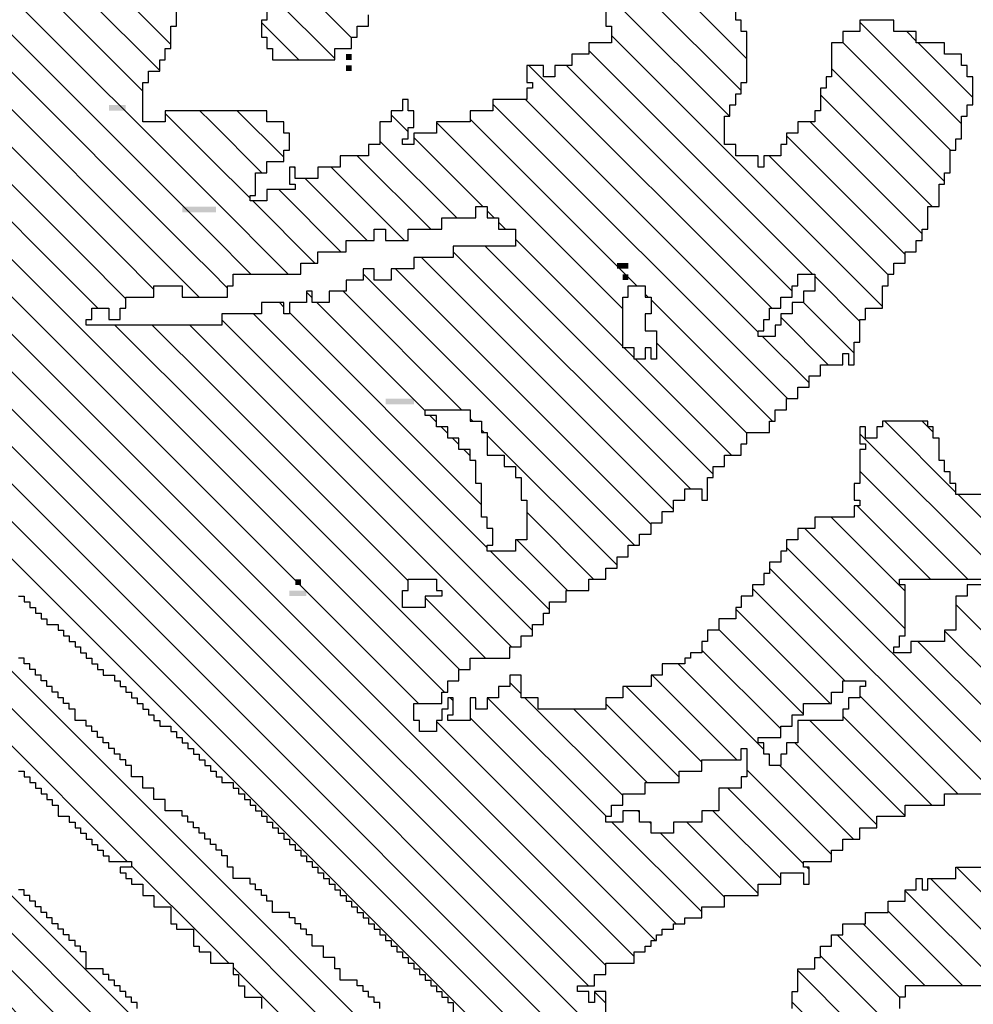
# Model space of a CAD drawing. Extents: x -135 to 276, y 2 to 188.
# Drawn here: x 267 to 269, y 89 to 91 of the extents above; entities that cross this region are included whole.
import ezdxf

# ---------------------------------------------------------------- set-up
doc = ezdxf.new("R2010")
doc.units = 0
doc.header["$MEASUREMENT"] = 0
doc.layers.get('0').update_dxf_attribs({"linetype": 'CONTINUOUS'})
doc.layers.add('1', color=7, linetype='CONTINUOUS')
doc.layers.add('TITLEBLOCK', color=95, linetype='CONTINUOUS')

# ---------------------------------------------------------------- blocks, each defined once
blk = doc.blocks.new('*X27')
at = {"color": 0, "ltscale": 2}
for p, q in [((-7.47325, 1.87382), (-6.93388, 2.41319)), ((-7.40212, 1.96705), (-6.95598, 2.41319)), ((-6.98882, 2.40244), (-6.97807, 2.41319)), ((-7.02212, 2.36914), (-6.99126, 2.4)), ((-7.04212, 2.34914), (-7.02456, 2.3667)), ((-7.04882, 2.34244), (-7.04456, 2.3467)), ((-7.05552, 2.33574), (-7.05126, 2.34)), ((-7.08212, 2.30914), (-7.05796, 2.3333)), ((-7.10882, 2.28244), (-7.08456, 2.3067)), ((-7.11552, 2.27574), (-7.11126, 2.28)), ((-7.04827, 2.2767), (-7.04552, 2.27945)), ((-7.04497, 2.28), (-7.04212, 2.28285)), ((-7.12212, 2.26914), (-7.11796, 2.2733)), ((-7.05167, 2.2733), (-7.04882, 2.27615)), ((-7.05827, 2.2667), (-7.05552, 2.26945)), ((-7.05497, 2.27), (-7.05212, 2.27285)), ((-7.14882, 2.24244), (-7.12456, 2.2667)), ((-7.06497, 2.26), (-7.06212, 2.26285)), ((-7.06167, 2.2633), (-7.05882, 2.26615)), ((-7.07167, 2.2533), (-7.06882, 2.25615)), ((-7.06827, 2.2567), (-7.06552, 2.25945)), ((-7.07497, 2.25), (-7.07212, 2.25285)), ((-7.08167, 2.2433), (-7.07882, 2.24615)), ((-7.08827, 2.2367), (-7.08552, 2.23945)), ((-7.08497, 2.24), (-7.08212, 2.24285)), ((-7.16882, 2.22244), (-7.15882, 2.23244)), ((-7.15552, 2.23574), (-7.15456, 2.2367)), ((-7.09497, 2.23), (-7.09212, 2.23285)), ((-7.09167, 2.2333), (-7.08882, 2.23615)), ((-7.09827, 2.2267), (-7.09552, 2.22945)), ((-7.10497, 2.22), (-7.10212, 2.22285)), ((-7.10167, 2.2233), (-7.09882, 2.22615)), ((-7.17552, 2.21574), (-7.17456, 2.2167)), ((-7.11167, 2.2133), (-7.10882, 2.21615)), ((-7.10827, 2.2167), (-7.10552, 2.21945)), ((-7.18212, 2.20914), (-7.18126, 2.21)), ((-7.11827, 2.2067), (-7.11552, 2.20945)), ((-7.11497, 2.21), (-7.11212, 2.21285)), ((-7.18882, 2.20244), (-7.18796, 2.2033)), ((-7.18552, 2.20574), (-7.18456, 2.2067)), ((-7.12167, 2.2033), (-7.11882, 2.20615)), ((-7.12827, 2.1967), (-7.12552, 2.19945)), ((-7.12497, 2.2), (-7.12212, 2.20285)), ((-7.13497, 2.19), (-7.13212, 2.19285)), ((-7.13167, 2.1933), (-7.12882, 2.19615)), ((-7.14167, 2.1833), (-7.13882, 2.18615)), ((-7.13827, 2.1867), (-7.13552, 2.18945)), ((-7.14497, 2.18), (-7.14212, 2.18285)), ((-7.15167, 2.1733), (-7.14882, 2.17615)), ((-7.14827, 2.1767), (-7.14552, 2.17945)), ((-7.45115, 1.87382), (-7.15212, 2.17285)), ((-7.40552, 1.96365), (-7.40246, 1.9667)), ((-7.41212, 1.95705), (-7.40916, 1.96)), ((-7.40882, 1.96035), (-7.40586, 1.9633)), ((-7.41882, 1.95035), (-7.41586, 1.9533)), ((-7.41552, 1.95365), (-7.41246, 1.9567)), ((-7.42212, 1.94705), (-7.41916, 1.95)), ((-7.42882, 1.94035), (-7.42586, 1.9433)), ((-7.42552, 1.94365), (-7.42246, 1.9467))]:
    blk.add_line(p, q, dxfattribs=at)
blk = doc.blocks.new('*X17')
at = {"color": 0, "ltscale": 2}
for p, q in [((-7.38486, 1.87382), (-6.84549, 2.41319)), ((-7.36276, 1.87382), (-6.82339, 2.41319)), ((-7.34067, 1.87382), (-6.8013, 2.41319)), ((-7.15212, 2.12866), (-6.86759, 2.41319)), ((-7.00212, 2.19027), (-6.7792, 2.41319)), ((-6.99029, 2.18), (-6.7571, 2.41319)), ((-6.98489, 2.1633), (-6.73501, 2.41319)), ((-6.83552, 2.29058), (-6.71291, 2.41319)), ((-6.82882, 2.27518), (-6.69081, 2.41319)), ((-6.81552, 2.26638), (-6.66871, 2.41319)), ((-6.80212, 2.23559), (-6.62452, 2.41319)), ((-6.76311, 2.2967), (-6.64662, 2.41319)), ((-6.59021, 2.4033), (-6.58033, 2.41319)), ((-6.58212, 2.3672), (-6.53613, 2.41319)), ((-6.58212, 2.3893), (-6.55823, 2.41319)), ((-6.53722, 2.39), (-6.51403, 2.41319)), ((-6.52212, 2.38301), (-6.49194, 2.41319)), ((-6.44254, 2.33), (-6.35935, 2.41319)), ((-6.79231, 2.2233), (-6.60891, 2.4067)), ((-6.51303, 2.37), (-6.48552, 2.39751)), ((-6.74351, 2.25), (-6.60552, 2.388)), ((-6.57552, 2.35171), (-6.53882, 2.38841)), ((-6.45552, 2.36122), (-6.43344, 2.3833)), ((-6.45464, 2.34), (-6.41464, 2.38)), ((-6.60142, 2.37), (-6.59882, 2.3726)), ((-6.56882, 2.33631), (-6.53212, 2.37301)), ((-6.71812, 2.2533), (-6.60472, 2.3667)), ((-6.51973, 2.3633), (-6.51882, 2.36421)), ((-6.59602, 2.3533), (-6.59262, 2.3567)), ((-6.56212, 2.32091), (-6.52552, 2.35751)), ((-6.66262, 2.2867), (-6.59882, 2.3505)), ((-6.56212, 2.29881), (-6.51882, 2.34211)), ((-6.66212, 2.26511), (-6.59212, 2.33511)), ((-6.55552, 2.28332), (-6.51212, 2.32672)), ((-6.74212, 2.16301), (-6.58183, 2.3233)), ((-6.54882, 2.26792), (-6.50344, 2.3133)), ((-6.72973, 2.1533), (-6.57882, 2.30421)), ((-6.49794, 2.2967), (-6.48794, 2.3067)), ((-6.54212, 2.25252), (-6.50134, 2.2933)), ((-6.80882, 2.25099), (-6.77311, 2.2867)), ((-6.72093, 2.14), (-6.57212, 2.28881)), ((-6.97552, 2.15058), (-6.8461, 2.28)), ((-6.66932, 2.28), (-6.66552, 2.2838)), ((-6.60254, 2.17), (-6.49254, 2.28)), ((-6.67602, 2.2733), (-6.67212, 2.2772)), ((-6.834, 2.27), (-6.83212, 2.27188)), ((-6.70882, 2.13002), (-6.56883, 2.27)), ((-6.68262, 2.2667), (-6.67882, 2.2705)), ((-6.68932, 2.26), (-6.68552, 2.2638)), ((-6.96552, 2.13848), (-6.844, 2.26)), ((-6.69262, 2.2567), (-6.69212, 2.2572)), ((-6.66882, 2.25841), (-6.66722, 2.26)), ((-6.58882, 2.16163), (-6.49045, 2.26)), ((-6.90212, 2.17978), (-6.83212, 2.24978)), ((-6.75392, 2.1733), (-6.67722, 2.25)), ((-6.70004, 2.1167), (-6.56552, 2.25122)), ((-6.67552, 2.25171), (-6.67392, 2.2533)), ((-6.54882, 2.24582), (-6.54464, 2.25)), ((-6.78021, 2.2133), (-6.74552, 2.248)), ((-6.65552, 2.07283), (-6.48165, 2.2467)), ((-6.55552, 2.23912), (-6.55134, 2.2433)), ((-6.82981, 2.23), (-6.82311, 2.2367)), ((-6.76882, 2.2026), (-6.73882, 2.2326)), ((-6.62464, 2.17), (-6.56134, 2.2333)), ((-6.88981, 2.17), (-6.83212, 2.22769)), ((-6.76212, 2.1872), (-6.72262, 2.2267)), ((-6.61625, 2.09), (-6.47882, 2.22743)), ((-6.60212, 2.08204), (-6.45882, 2.22534)), ((-6.59206, 2.07), (-6.45882, 2.20324)), ((-6.88212, 2.15559), (-6.83882, 2.19889)), ((-7.01239, 2.18), (-7.00569, 2.1867)), ((-6.58212, 2.05784), (-6.44996, 2.19)), ((-6.87891, 2.1367), (-6.83561, 2.18)), ((-6.9586, 2.1233), (-6.90552, 2.17638)), ((-6.60116, 2.0167), (-6.44116, 2.1767)), ((-6.63134, 2.1633), (-6.62552, 2.16912)), ((-6.48882, 2.10695), (-6.42552, 2.17025)), ((-6.87021, 2.1233), (-6.82552, 2.168)), ((-6.89981, 2.16), (-6.89882, 2.16099)), ((-6.68882, 2.10582), (-6.63212, 2.16252)), ((-6.90651, 2.1533), (-6.90552, 2.15429)), ((-6.86882, 2.1026), (-6.81882, 2.1526)), ((-6.66882, 2.08163), (-6.59715, 2.1533)), ((-6.59552, 2.15493), (-6.59375, 2.1567)), ((-6.47367, 2.1), (-6.41882, 2.15485)), ((-6.94981, 2.11), (-6.91212, 2.14769)), ((-6.67584, 2.0967), (-6.62254, 2.15)), ((-6.45487, 2.0967), (-6.40487, 2.1467)), ((-6.86262, 2.0867), (-6.81212, 2.1372)), ((-6.94771, 2.09), (-6.90552, 2.13219)), ((-6.85052, 2.0767), (-6.80392, 2.1233)), ((-6.93891, 2.0767), (-6.89882, 2.11679)), ((-6.84183, 2.0633), (-6.79183, 2.1133)), ((-6.93021, 2.0633), (-6.88552, 2.108)), ((-6.83552, 2.04751), (-6.77973, 2.1033)), ((-6.92472, 2.0467), (-6.87472, 2.0967)), ((-6.82212, 2.03881), (-6.76763, 2.0933)), ((-6.64625, 2.06), (-6.61882, 2.08743)), ((-6.88213, 1.9567), (-6.75553, 2.0833)), ((-6.86602, 2.0833), (-6.86552, 2.0838)), ((-6.58247, 2.0133), (-6.51212, 2.08365)), ((-6.91552, 2.0338), (-6.87212, 2.0772)), ((-6.63552, 2.04864), (-6.60746, 2.0767)), ((-6.86882, 1.94792), (-6.74344, 2.0733)), ((-6.57037, 2.0033), (-6.50037, 2.0733)), ((-6.90722, 2.02), (-6.85882, 2.06841)), ((-6.93351, 2.06), (-6.93212, 2.0614)), ((-6.90183, 2.0033), (-6.84552, 2.05961)), ((-6.79134, 2.0033), (-6.73212, 2.06252)), ((-6.62876, 2.0333), (-6.59876, 2.0633)), ((-6.55827, 1.9933), (-6.49212, 2.05945)), ((-6.60996, 2.03), (-6.58326, 2.0567)), ((-6.54212, 1.98736), (-6.47618, 2.0533)), ((-6.76924, 2.0033), (-6.72552, 2.04703)), ((-6.52738, 1.98), (-6.46068, 2.0467)), ((-6.89552, 1.98751), (-6.84303, 2.04)), ((-6.50882, 1.97646), (-6.44528, 2.04)), ((-6.88882, 1.97211), (-6.83093, 2.03)), ((-6.82625, 1.88), (-6.67625, 2.03)), ((-6.76212, 1.98833), (-6.71882, 2.03163)), ((-6.76212, 1.96623), (-6.69835, 2.03)), ((-6.49318, 1.97), (-6.43318, 2.03)), ((-6.71086, 1.9733), (-6.66882, 2.01534)), ((-6.44439, 1.9967), (-6.43882, 2.00227)), ((-6.85134, 1.9433), (-6.79882, 1.99582)), ((-6.47779, 1.9633), (-6.44552, 1.99557)), ((-6.67536, 1.9867), (-6.67212, 1.98994)), ((-6.67206, 1.99), (-6.66882, 1.99324)), ((-6.83584, 1.9367), (-6.79254, 1.98)), ((-6.83715, 1.9133), (-6.77715, 1.9733)), ((-6.74086, 1.9433), (-6.71212, 1.97204))]:
    blk.add_line(p, q, dxfattribs=at)
blk = doc.blocks.new('*X24')
at = {"color": 0, "ltscale": 2}
for p, q in [((-7.17695, 2.41319), (-6.663, 2.92713)), ((-7.15485, 2.41319), (-6.6409, 2.92713)), ((-6.80552, 2.80671), (-6.6851, 2.92713)), ((-6.77212, 2.86221), (-6.7072, 2.92713)), ((-6.74882, 2.90761), (-6.72929, 2.92713)), ((-6.75212, 2.90431), (-6.74973, 2.9067)), ((-6.64264, 2.9033), (-6.64212, 2.90382)), ((-7.13275, 2.41319), (-6.64552, 2.90042)), ((-7.11066, 2.41319), (-6.66882, 2.85503)), ((-6.78212, 2.85221), (-6.77763, 2.8567)), ((-6.77552, 2.85881), (-6.77433, 2.86)), ((-6.66714, 2.8567), (-6.66552, 2.85833)), ((-6.78552, 2.84881), (-6.78433, 2.85)), ((-6.81212, 2.80011), (-6.80893, 2.8033)), ((-6.80882, 2.80341), (-6.80553, 2.8067)), ((-6.70175, 2.8), (-6.69882, 2.80293)), ((-6.69845, 2.8033), (-6.69552, 2.80623)), ((-7.08856, 2.41319), (-6.70212, 2.79963)), ((-6.73965, 2.74), (-6.73882, 2.74083)), ((-6.74635, 2.7333), (-6.74552, 2.73413)), ((-6.77635, 2.7033), (-6.74882, 2.73083)), ((-7.06646, 2.41319), (-6.77882, 2.70083))]:
    blk.add_line(p, q, dxfattribs=at)
blk = doc.blocks.new('*X18')
at = {"color": 0, "ltscale": 2}
for p, q in [((-6.56989, 2.44572), (-6.13561, 2.88)), ((-6.56941, 2.42411), (-6.13552, 2.858)), ((-6.55823, 2.41319), (-6.13212, 2.8393)), ((-6.53613, 2.41319), (-6.12212, 2.8272)), ((-6.47392, 2.4533), (-6.11052, 2.8167)), ((-6.46183, 2.4433), (-6.10552, 2.79961)), ((-6.44633, 2.4367), (-6.09882, 2.78421)), ((-6.57087, 2.48894), (-6.41981, 2.64)), ((-6.57038, 2.46733), (-6.41212, 2.62559)), ((-6.57135, 2.51055), (-6.4786, 2.6033)), ((-6.51403, 2.41319), (-6.48722, 2.44)), ((-6.49194, 2.41319), (-6.48552, 2.41961))]:
    blk.add_line(p, q, dxfattribs=at)
blk = doc.blocks.new('*X26')
at = {"color": 0, "ltscale": 2}
for p, q in [((-6.63552, 2.82204), (-6.58755, 2.87)), ((-6.67212, 2.76334), (-6.57913, 2.85632)), ((-6.71882, 2.69454), (-6.57865, 2.83471)), ((-6.63882, 2.81874), (-6.63755, 2.82)), ((-6.64212, 2.81544), (-6.64085, 2.8167)), ((-6.92882, 2.46244), (-6.57816, 2.8131)), ((-6.95598, 2.41319), (-6.57768, 2.79149)), ((-6.64212, 2.70495), (-6.57719, 2.76988)), ((-6.67552, 2.75994), (-6.67216, 2.7633)), ((-6.67882, 2.75664), (-6.67876, 2.7567)), ((-6.66212, 2.66285), (-6.5767, 2.74827)), ((-6.69212, 2.61076), (-6.57622, 2.72666)), ((-6.86759, 2.41319), (-6.57573, 2.70505)), ((-6.72212, 2.69124), (-6.72006, 2.6933)), ((-6.72882, 2.68454), (-6.72666, 2.6867)), ((-6.72552, 2.68784), (-6.72336, 2.69)), ((-6.84549, 2.41319), (-6.57524, 2.68344)), ((-6.82339, 2.41319), (-6.57476, 2.66182)), ((-6.66882, 2.65615), (-6.66827, 2.6567)), ((-6.66552, 2.65945), (-6.66497, 2.66)), ((-6.8013, 2.41319), (-6.57427, 2.64021)), ((-6.7792, 2.41319), (-6.57379, 2.6186)), ((-6.73707, 2.61), (-6.73552, 2.61155)), ((-6.73377, 2.6133), (-6.73212, 2.61495)), ((-6.93388, 2.41319), (-6.74212, 2.60495)), ((-6.74037, 2.6067), (-6.73882, 2.60825)), ((-6.69882, 2.60406), (-6.69617, 2.6067)), ((-6.69552, 2.60736), (-6.69287, 2.61)), ((-6.70212, 2.60076), (-6.69957, 2.6033)), ((-6.7571, 2.41319), (-6.5733, 2.59699)), ((-6.73501, 2.41319), (-6.57281, 2.57538)), ((-6.71291, 2.41319), (-6.57233, 2.55377)), ((-6.69081, 2.41319), (-6.57184, 2.53216)), ((-6.60212, 2.47978), (-6.57135, 2.51055)), ((-6.59651, 2.4633), (-6.57087, 2.48894)), ((-6.60882, 2.47308), (-6.6086, 2.4733)), ((-6.66871, 2.41319), (-6.61212, 2.46978)), ((-6.59101, 2.4467), (-6.57038, 2.46733)), ((-6.97807, 2.41319), (-6.93126, 2.46)), ((-6.64662, 2.41319), (-6.61212, 2.44769)), ((-6.59552, 2.42009), (-6.56989, 2.44572)), ((-6.62452, 2.41319), (-6.61212, 2.42559)), ((-6.58033, 2.41319), (-6.56941, 2.42411))]:
    blk.add_line(p, q, dxfattribs=at)
blk = doc.blocks.new('*X30')
at = {"color": 0, "ltscale": 2}
for p, q in [((-7.03552, 2.04638), (-7.0119, 2.07)), ((-7.02882, 2.03099), (-6.99311, 2.0667)), ((-7.02441, 2.0133), (-6.98441, 2.0533)), ((-7.00891, 2.0067), (-6.97212, 2.04349)), ((-7.00212, 1.9914), (-6.96552, 2.028)), ((-7.00212, 1.9693), (-6.95812, 2.0133)), ((-7.00212, 1.9472), (-6.94602, 2.0033)), ((-6.99552, 1.93171), (-6.93882, 1.98841)), ((-6.98882, 1.91631), (-6.93212, 1.97301)), ((-6.98882, 1.89421), (-6.92633, 1.9567)), ((-6.98711, 1.87382), (-6.92093, 1.94)), ((-6.96502, 1.87382), (-6.91882, 1.92002)), ((-6.94292, 1.87382), (-6.91212, 1.90462)), ((-6.92082, 1.87382), (-6.90552, 1.88912)), ((-7.16004, 1.6567), (-6.94292, 1.87382)), ((-7.14134, 1.6533), (-6.92082, 1.87382)), ((-7.11924, 1.6533), (-6.89882, 1.87373)), ((-6.98882, 1.87211), (-6.98711, 1.87382)), ((-6.98882, 1.85002), (-6.96502, 1.87382)), ((-7.10212, 1.64833), (-6.89882, 1.85163)), ((-6.99552, 1.84332), (-6.99213, 1.8467)), ((-7.08882, 1.63953), (-6.89212, 1.83623)), ((-7.07295, 1.6333), (-6.89212, 1.81413)), ((-7.05086, 1.6333), (-6.89212, 1.79204)), ((-7.06212, 1.77672), (-7.05883, 1.78)), ((-7.17552, 1.66332), (-7.06213, 1.7767)), ((-7.02536, 1.6367), (-6.88552, 1.77654)), ((-7.19093, 1.67), (-7.09423, 1.7667)), ((-7.12882, 1.75421), (-7.12633, 1.7567)), ((-7.15552, 1.72751), (-7.12973, 1.7533)), ((-7.00996, 1.63), (-6.88552, 1.75444)), ((-7.24212, 1.7072), (-7.21602, 1.7333)), ((-7.23392, 1.6933), (-7.20052, 1.7267)), ((-7.16212, 1.72091), (-7.15633, 1.7267)), ((-6.98116, 1.6367), (-6.88552, 1.73235)), ((-7.22183, 1.6833), (-7.18513, 1.72)), ((-7.16882, 1.71421), (-7.16633, 1.7167)), ((-7.20303, 1.68), (-7.16973, 1.7133)), ((-6.88907, 1.7067), (-6.88552, 1.71025)), ((-6.93577, 1.66), (-6.89212, 1.70365)), ((-6.90037, 1.6733), (-6.89882, 1.67485)), ((-6.93907, 1.6567), (-6.93882, 1.65695)), ((-6.94577, 1.65), (-6.94552, 1.65025)), ((-7.05416, 1.63), (-7.05212, 1.63204))]:
    blk.add_line(p, q, dxfattribs=at)

msp = doc.modelspace()

# ---------------------------------------------------------------- linework, layer by layer
at = {"layer": '1', "color": 3, "ltscale": 2}
for points in [[(267.8918, 91.1464), (267.8918, 91.1064), (267.905, 91.1064), (267.905, 91.0664), (267.8518, 91.0664), (267.8518, 91.04), (267.8118, 91.04), (267.8118, 91.0132), (267.7718, 91.0132), (267.7718, 90.9864), (267.745, 90.9864), (267.745, 91.0132), (267.705, 91.0132), (267.705, 90.9732), (267.7186, 90.9732), (267.7186, 90.96), (267.705, 90.96), (267.705, 90.9332), (267.625, 90.9332), (267.625, 90.9064), (267.5718, 90.9064), (267.5718, 90.88), (267.4918, 90.88), (267.4918, 90.8532), (267.4386, 90.8532), (267.4386, 90.8264), (267.4118, 90.8264), (267.4118, 90.84), (267.425, 90.84), (267.425, 90.8664), (267.4386, 90.8664), (267.4386, 90.9064), (267.425, 90.9064), (267.425, 90.9332), (267.4118, 90.9332), (267.4118, 90.9064), (267.385, 90.9064), (267.385, 90.88), (267.3586, 90.88), (267.3586, 90.8264), (267.3318, 90.8264), (267.3318, 90.8), (267.265, 90.8), (267.265, 90.7732), (267.2118, 90.7732), (267.2118, 90.7464), (267.1586, 90.7464), (267.1586, 90.7732), (267.145, 90.7732), (267.145, 90.7332), (267.1586, 90.7332), (267.1586, 90.72), (267.0918, 90.72), (267.0918, 90.6932), (267.0518, 90.6932), (267.0518, 90.7064), (267.065, 90.7064), (267.065, 90.76), (267.0918, 90.76), (267.0918, 90.7864), (267.1318, 90.7864), (267.1318, 90.8132), (267.145, 90.8132), (267.145, 90.8532), (267.1318, 90.8532), (267.1318, 90.88), (267.0918, 90.88), (267.0918, 90.9064), (266.8518, 90.9064), (266.8518, 90.88), (266.7986, 90.88), (266.7986, 90.9732), (266.8118, 90.9732), (266.8118, 91), (266.8386, 91), (266.8386, 91.0264), (266.8518, 91.0264), (266.8518, 91.0532), (266.865, 91.0532), (266.865, 91.1064), (266.8786, 91.1064), (266.8786, 91.1732)], [(267.0918, 91.1464), (267.0918, 91.12), (267.0786, 91.12), (267.0786, 91.08), (267.0918, 91.08), (267.0918, 91.0532), (267.105, 91.0532), (267.105, 91.0264), (267.2518, 91.0264), (267.2518, 91.0532), (267.2918, 91.0532), (267.2918, 91.08), (267.305, 91.08), (267.305, 91.1064), (267.3318, 91.1064), (267.3318, 91.1332)], [(268.7986, 90), (268.7186, 90), (268.7186, 90.0264), (268.705, 90.0264), (268.705, 90.0532), (268.6918, 90.0532), (268.6918, 90.08), (268.6786, 90.08), (268.6786, 90.1332), (268.665, 90.1332), (268.665, 90.16), (268.6518, 90.16), (268.6518, 90.1732), (268.545, 90.1732), (268.545, 90.16), (268.5318, 90.16), (268.5318, 90.1332), (268.505, 90.1332), (268.505, 90.16), (268.4918, 90.16), (268.4918, 90.12), (268.505, 90.12), (268.505, 90.1064), (268.4918, 90.1064), (268.4918, 90.0264), (268.4786, 90.0264), (268.4786, 89.9864), (268.4918, 89.9864), (268.4918, 89.9732), (268.4786, 89.9732), (268.4786, 89.9464), (268.385, 89.9464), (268.385, 89.92), (268.345, 89.92), (268.345, 89.8932), (268.3186, 89.8932), (268.3186, 89.8664), (268.305, 89.8664), (268.305, 89.84), (268.2786, 89.84), (268.2786, 89.8132), (268.265, 89.8132), (268.265, 89.7864), (268.2386, 89.7864), (268.2386, 89.76), (268.2118, 89.76), (268.2118, 89.7332), (268.1986, 89.7332), (268.1986, 89.7064), (268.1586, 89.7064), (268.1586, 89.68), (268.1318, 89.68), (268.1318, 89.6532), (268.1186, 89.6532), (268.1186, 89.6264), (268.0918, 89.6264), (268.0918, 89.6132), (268.0786, 89.6132), (268.0786, 89.6), (268.025, 89.6), (268.025, 89.5732), (267.9986, 89.5732), (267.9986, 89.5464), (267.9318, 89.5464), (267.9318, 89.52), (267.8918, 89.52), (267.8918, 89.4932), (267.7318, 89.4932), (267.7318, 89.52), (267.6918, 89.52), (267.6918, 89.5732), (267.665, 89.5732), (267.665, 89.5464), (267.6386, 89.5464), (267.6386, 89.52), (267.6118, 89.52), (267.6118, 89.4932), (267.585, 89.4932), (267.585, 89.52), (267.5718, 89.52), (267.5718, 89.4664), (267.5186, 89.4664), (267.5186, 89.48), (267.5318, 89.48), (267.5318, 89.52), (267.5186, 89.52), (267.5186, 89.4932), (267.505, 89.4932), (267.505, 89.4664), (267.4918, 89.4664), (267.4918, 89.44), (267.4518, 89.44), (267.4518, 89.4664), (267.4386, 89.4664), (267.4386, 89.5064), (267.505, 89.5064), (267.505, 89.5332), (267.5186, 89.5332), (267.5186, 89.56), (267.545, 89.56), (267.545, 89.5864), (267.5718, 89.5864), (267.5718, 89.6132), (267.665, 89.6132), (267.665, 89.64), (267.6918, 89.64), (267.6918, 89.6664), (267.7186, 89.6664), (267.7186, 89.6932), (267.745, 89.6932), (267.745, 89.72), (267.7586, 89.72), (267.7586, 89.7464), (267.7986, 89.7464), (267.7986, 89.7732), (267.8518, 89.7732), (267.8518, 89.8), (267.8918, 89.8), (267.8918, 89.8264), (267.9186, 89.8264), (267.9186, 89.8532), (267.945, 89.8532), (267.945, 89.88), (267.9718, 89.88), (267.9718, 89.9064), (267.9986, 89.9064), (267.9986, 89.9332), (268.025, 89.9332), (268.025, 89.96), (268.0518, 89.96), (268.0518, 89.9864), (268.0786, 89.9864), (268.0786, 90.0132), (268.1186, 90.0132), (268.1186, 89.9864), (268.1318, 89.9864), (268.1318, 90.04), (268.145, 90.04), (268.145, 90.0664), (268.1718, 90.0664), (268.1718, 90.0932), (268.2118, 90.0932), (268.2118, 90.12), (268.225, 90.12), (268.225, 90.1464), (268.2786, 90.1464), (268.2786, 90.1732), (268.2918, 90.1732), (268.2918, 90.2), (268.3186, 90.2), (268.3186, 90.2264), (268.345, 90.2264), (268.345, 90.2532), (268.3718, 90.2532), (268.3718, 90.28), (268.3986, 90.28), (268.3986, 90.3064), (268.4518, 90.3064), (268.4518, 90.3332), (268.465, 90.3332), (268.465, 90.3064), (268.4786, 90.3064), (268.4786, 90.36), (268.4918, 90.36), (268.4918, 90.4132), (268.505, 90.4132), (268.505, 90.44), (268.545, 90.44), (268.545, 90.4932), (268.5586, 90.4932), (268.5586, 90.52), (268.5718, 90.52), (268.5718, 90.5464), (268.5986, 90.5464), (268.5986, 90.5732), (268.625, 90.5732), (268.625, 90.6), (268.6386, 90.6), (268.6386, 90.6264), (268.6518, 90.6264), (268.6518, 90.68), (268.6786, 90.68), (268.6786, 90.7332), (268.6918, 90.7332), (268.6918, 90.76), (268.705, 90.76), (268.705, 90.8132), (268.7186, 90.8132), (268.7186, 90.84), (268.7318, 90.84), (268.7318, 90.8932), (268.745, 90.8932), (268.745, 90.92), (268.7586, 90.92), (268.7586, 90.9864), (268.745, 90.9864), (268.745, 91.0132), (268.7318, 91.0132), (268.7318, 91.04), (268.6918, 91.04), (268.6918, 91.0664), (268.625, 91.0664), (268.625, 91.0932), (268.5718, 91.0932), (268.5718, 91.12), (268.4918, 91.12), (268.4918, 91.0932), (268.4518, 91.0932), (268.4518, 91.0664), (268.425, 91.0664), (268.425, 90.9864), (268.4118, 90.9864), (268.4118, 90.96), (268.3986, 90.96), (268.3986, 90.9064), (268.385, 90.9064), (268.385, 90.88), (268.345, 90.88), (268.345, 90.8532), (268.3186, 90.8532), (268.3186, 90.8264), (268.305, 90.8264), (268.305, 90.8), (268.265, 90.8), (268.265, 90.7732), (268.2518, 90.7732), (268.2518, 90.8), (268.1986, 90.8), (268.1986, 90.8264), (268.1718, 90.8264), (268.1718, 90.8932), (268.185, 90.8932), (268.185, 90.92), (268.1986, 90.92), (268.1986, 90.9464), (268.2118, 90.9464), (268.2118, 90.9732), (268.225, 90.9732), (268.225, 91.0932), (268.2118, 91.0932), (268.2118, 91.12), (268.1986, 91.12), (268.1986, 91.1464)], [(266.505, 89.76), (266.5186, 89.76), (266.5186, 89.7464), (266.5318, 89.7464), (266.5318, 89.7332), (266.545, 89.7332), (266.545, 89.72), (266.5586, 89.72), (266.5586, 89.7064), (266.5718, 89.7064), (266.5718, 89.6932), (266.5986, 89.6932), (266.5986, 89.68), (266.6118, 89.68), (266.6118, 89.6664), (266.625, 89.6664), (266.625, 89.6532), (266.6386, 89.6532), (266.6386, 89.64), (266.6518, 89.64), (266.6518, 89.6264), (266.665, 89.6264), (266.665, 89.6132), (266.6786, 89.6132), (266.6786, 89.6), (266.6918, 89.6), (266.6918, 89.5864), (266.705, 89.5864), (266.705, 89.5732), (266.7318, 89.5732), (266.7318, 89.56), (266.745, 89.56), (266.745, 89.5464), (266.7586, 89.5464), (266.7586, 89.5332), (266.7718, 89.5332), (266.7718, 89.52), (266.785, 89.52), (266.785, 89.5064), (266.7986, 89.5064), (266.7986, 89.4932), (266.8118, 89.4932), (266.8118, 89.48), (266.825, 89.48), (266.825, 89.4664), (266.8386, 89.4664), (266.8386, 89.4532), (266.865, 89.4532), (266.865, 89.44), (266.8786, 89.44), (266.8786, 89.4264), (266.8918, 89.4264), (266.8918, 89.4132), (266.905, 89.4132), (266.905, 89.4), (266.9186, 89.4), (266.9186, 89.3864), (266.9318, 89.3864), (266.9318, 89.3732), (266.945, 89.3732), (266.945, 89.36), (266.9586, 89.36), (266.9586, 89.3464), (266.9718, 89.3464), (266.9718, 89.3332), (266.985, 89.3332), (266.985, 89.32), (267.0118, 89.32), (267.0118, 89.3064), (267.025, 89.3064), (267.025, 89.2932), (267.0386, 89.2932), (267.0386, 89.28), (267.0518, 89.28), (267.0518, 89.2664), (267.065, 89.2664), (267.065, 89.2532), (267.0786, 89.2532), (267.0786, 89.24), (267.0918, 89.24), (267.0918, 89.2264), (267.105, 89.2264), (267.105, 89.2132), (267.1186, 89.2132), (267.1186, 89.2), (267.1318, 89.2), (267.1318, 89.1864), (267.145, 89.1864), (267.145, 89.1732), (267.1586, 89.1732), (267.1586, 89.16), (267.1718, 89.16), (267.1718, 89.1464), (267.185, 89.1464), (267.185, 89.1332), (267.1986, 89.1332), (267.1986, 89.12), (267.2118, 89.12), (267.2118, 89.1064), (267.225, 89.1064), (267.225, 89.0932), (267.2386, 89.0932), (267.2386, 89.08), (267.2518, 89.08), (267.2518, 89.0664), (267.265, 89.0664), (267.265, 89.0532), (267.2786, 89.0532), (267.2786, 89.04), (267.2918, 89.04), (267.2918, 89.0264), (267.305, 89.0264), (267.305, 89.0132), (267.3186, 89.0132), (267.3186, 89), (267.3318, 89), (267.3318, 88.9864), (267.345, 88.9864), (267.345, 88.9732), (267.3586, 88.9732), (267.3586, 88.96), (267.3718, 88.96), (267.3718, 88.9464), (267.385, 88.9464), (267.385, 88.9332), (267.3986, 88.9332), (267.3986, 88.92), (267.4118, 88.92), (267.4118, 88.9064), (267.425, 88.9064), (267.425, 88.8932), (267.4386, 88.8932), (267.4386, 88.88), (267.4518, 88.88), (267.4518, 88.8664), (267.465, 88.8664), (267.465, 88.8532), (267.4786, 88.8532), (267.4786, 88.84), (267.4918, 88.84), (267.4918, 88.8264), (267.505, 88.8264), (267.505, 88.8132), (267.5186, 88.8132), (267.5186, 88.8), (267.5318, 88.8), (267.5318, 88.7732)], [(267.3586, 88.7864), (267.3586, 88.8), (267.345, 88.8), (267.345, 88.8132), (267.3318, 88.8132), (267.3318, 88.8264), (267.3186, 88.8264), (267.3186, 88.84), (267.305, 88.84), (267.305, 88.8532), (267.265, 88.8532), (267.265, 88.88), (267.2518, 88.88), (267.2518, 88.9064), (267.225, 88.9064), (267.225, 88.9332), (267.1986, 88.9332), (267.1986, 88.96), (267.185, 88.96), (267.185, 88.9732), (267.1718, 88.9732), (267.1718, 88.9864), (267.1586, 88.9864), (267.1586, 89), (267.145, 89), (267.145, 89.0132), (267.105, 89.0132), (267.105, 89.04), (267.0918, 89.04), (267.0918, 89.0532), (267.0786, 89.0532), (267.0786, 89.0664), (267.065, 89.0664), (267.065, 89.08), (267.0518, 89.08), (267.0518, 89.0932), (267.0118, 89.0932), (267.0118, 89.12), (266.9986, 89.12), (266.9986, 89.1464), (266.985, 89.1464), (266.985, 89.16), (266.9718, 89.16), (266.9718, 89.1732), (266.9586, 89.1732), (266.9586, 89.1864), (266.945, 89.1864), (266.945, 89.2), (266.9318, 89.2), (266.9318, 89.2132), (266.9186, 89.2132), (266.9186, 89.2264), (266.905, 89.2264), (266.905, 89.24), (266.8918, 89.24), (266.8918, 89.2532), (266.8518, 89.2532), (266.8518, 89.28), (266.825, 89.28), (266.825, 89.3064), (266.7986, 89.3064), (266.7986, 89.3332), (266.7718, 89.3332), (266.7718, 89.36), (266.7586, 89.36), (266.7586, 89.3732), (266.745, 89.3732), (266.745, 89.3864), (266.7318, 89.3864), (266.7318, 89.4), (266.7186, 89.4), (266.7186, 89.4132), (266.705, 89.4132), (266.705, 89.4264), (266.6918, 89.4264), (266.6918, 89.44), (266.6786, 89.44), (266.6786, 89.4532), (266.665, 89.4532), (266.665, 89.4664), (266.6386, 89.4664), (266.6386, 89.4932), (266.625, 89.4932), (266.625, 89.5064), (266.6118, 89.5064), (266.6118, 89.52), (266.5986, 89.52), (266.5986, 89.5332), (266.585, 89.5332), (266.585, 89.5464), (266.5718, 89.5464), (266.5718, 89.56), (266.5586, 89.56), (266.5586, 89.5732), (266.545, 89.5732), (266.545, 89.5864), (266.5318, 89.5864), (266.5318, 89.6), (266.5186, 89.6), (266.5186, 89.6132), (266.505, 89.6132)], [(266.505, 89.3464), (266.5186, 89.3464), (266.5186, 89.3332), (266.5318, 89.3332), (266.5318, 89.32), (266.545, 89.32), (266.545, 89.3064), (266.5586, 89.3064), (266.5586, 89.2932), (266.5718, 89.2932), (266.5718, 89.28), (266.585, 89.28), (266.585, 89.2664), (266.5986, 89.2664), (266.5986, 89.24), (266.625, 89.24), (266.625, 89.2264), (266.6386, 89.2264), (266.6386, 89.2132), (266.6518, 89.2132), (266.6518, 89.2), (266.665, 89.2), (266.665, 89.1864), (266.6786, 89.1864), (266.6786, 89.1732), (266.6918, 89.1732), (266.6918, 89.16), (266.705, 89.16), (266.705, 89.1464), (266.7186, 89.1464), (266.7186, 89.1332), (266.7718, 89.1332), (266.7718, 89.12), (266.745, 89.12), (266.745, 89.1064), (266.7586, 89.1064), (266.7586, 89.0932), (266.7718, 89.0932), (266.7718, 89.08), (266.7986, 89.08), (266.7986, 89.0532), (266.825, 89.0532), (266.825, 89.0264), (266.865, 89.0264), (266.865, 88.9864), (266.8786, 88.9864), (266.8786, 88.9732), (266.9186, 88.9732), (266.9186, 88.9332), (266.9318, 88.9332), (266.9318, 88.92), (266.9586, 88.92), (266.9586, 88.8932), (267.0118, 88.8932), (267.0118, 88.8664), (267.025, 88.8664), (267.025, 88.84), (267.0386, 88.84), (267.0386, 88.8132), (267.0786, 88.8132), (267.0786, 88.7864)], [(267.8918, 88.7464), (267.8918, 88.8264), (267.865, 88.8264), (267.865, 88.8), (267.8518, 88.8), (267.8518, 88.8264), (267.825, 88.8264), (267.825, 88.84), (267.865, 88.84), (267.865, 88.8664), (267.8918, 88.8664), (267.8918, 88.8932), (267.9586, 88.8932), (267.9586, 88.92), (267.985, 88.92), (267.985, 88.9332), (267.9986, 88.9332), (267.9986, 88.9464), (268.0118, 88.9464), (268.0118, 88.96), (268.025, 88.96), (268.025, 88.9732), (268.0518, 88.9732), (268.0518, 88.9864), (268.0786, 88.9864), (268.0786, 89), (268.1186, 89), (268.1186, 89.0264), (268.1718, 89.0264), (268.1718, 89.0532), (268.2518, 89.0532), (268.2518, 89.08), (268.305, 89.08), (268.305, 89.1064), (268.3586, 89.1064), (268.3586, 89.08), (268.3718, 89.08), (268.3718, 89.12), (268.3586, 89.12), (268.3586, 89.1332), (268.425, 89.1332), (268.425, 89.16), (268.4518, 89.16), (268.4518, 89.1864), (268.4918, 89.1864), (268.4918, 89.2132), (268.5318, 89.2132), (268.5318, 89.24), (268.5986, 89.24), (268.5986, 89.2664), (268.6918, 89.2664), (268.6918, 89.2932), (268.785, 89.2932)], [(266.785, 88.7864), (266.785, 88.8), (266.7718, 88.8), (266.7718, 88.8132), (266.7586, 88.8132), (266.7586, 88.8264), (266.745, 88.8264), (266.745, 88.84), (266.7318, 88.84), (266.7318, 88.8532), (266.7186, 88.8532), (266.7186, 88.8664), (266.705, 88.8664), (266.705, 88.88), (266.665, 88.88), (266.665, 88.92), (266.6518, 88.92), (266.6518, 88.9332), (266.6386, 88.9332), (266.6386, 88.9464), (266.625, 88.9464), (266.625, 88.96), (266.6118, 88.96), (266.6118, 88.9732), (266.5986, 88.9732), (266.5986, 88.9864), (266.585, 88.9864), (266.585, 89), (266.5718, 89), (266.5718, 89.0132), (266.5586, 89.0132), (266.5586, 89.0264), (266.545, 89.0264), (266.545, 89.04), (266.5318, 89.04), (266.5318, 89.0532), (266.5186, 89.0532), (266.5186, 89.0664), (266.505, 89.0664)]]:
    msp.add_lwpolyline(points, dxfattribs=at)
for points in [[(266.665, 90.4), (266.665, 90.4132), (266.6786, 90.4132), (266.6786, 90.44), (266.7186, 90.44), (266.7186, 90.4132), (266.745, 90.4132), (266.745, 90.44), (266.7586, 90.44), (266.7586, 90.4664), (266.825, 90.4664), (266.825, 90.4932), (266.8918, 90.4932), (266.8918, 90.4664), (266.9986, 90.4664), (266.9986, 90.4932), (267.0118, 90.4932), (267.0118, 90.52), (267.1718, 90.52), (267.1718, 90.5464), (267.2118, 90.5464), (267.2118, 90.5732), (267.2786, 90.5732), (267.2786, 90.6), (267.345, 90.6), (267.345, 90.6264), (267.3718, 90.6264), (267.3718, 90.6), (267.425, 90.6), (267.425, 90.6264), (267.505, 90.6264), (267.505, 90.6532), (267.585, 90.6532), (267.585, 90.68), (267.6118, 90.68), (267.6118, 90.6532), (267.6386, 90.6532), (267.6386, 90.6264), (267.6786, 90.6264), (267.6786, 90.5864), (267.5318, 90.5864), (267.5318, 90.56), (267.4386, 90.56), (267.4386, 90.5332), (267.385, 90.5332), (267.385, 90.5064), (267.345, 90.5064), (267.345, 90.5332), (267.3186, 90.5332), (267.3186, 90.5064), (267.2786, 90.5064), (267.2786, 90.48), (267.2386, 90.48), (267.2386, 90.4532), (267.1986, 90.4532), (267.1986, 90.48), (267.185, 90.48), (267.185, 90.4532), (267.145, 90.4532), (267.145, 90.4264), (267.1318, 90.4264), (267.1318, 90.4532), (267.0786, 90.4532), (267.0786, 90.4264), (266.985, 90.4264), (266.985, 90.4)], [(267.465, 90.1864), (267.465, 90.2), (267.5718, 90.2), (267.5718, 90.1732), (267.5986, 90.1732), (267.5986, 90.1464), (267.6118, 90.1464), (267.6118, 90.0932), (267.6518, 90.0932), (267.6518, 90.0664), (267.6786, 90.0664), (267.6786, 90.04), (267.6918, 90.04), (267.6918, 89.9864), (267.705, 89.9864), (267.705, 89.8932), (267.6786, 89.8932), (267.6786, 89.8664), (267.6118, 89.8664), (267.6118, 89.88), (267.625, 89.88), (267.625, 89.92), (267.6118, 89.92), (267.6118, 89.9464), (267.5986, 89.9464), (267.5986, 90.0264), (267.585, 90.0264), (267.585, 90.08), (267.5718, 90.08), (267.5718, 90.1064), (267.545, 90.1064), (267.545, 90.1332), (267.5186, 90.1332), (267.5186, 90.16), (267.4918, 90.16), (267.4918, 90.1864), (267.4786, 90.1864)]]:
    msp.add_lwpolyline(points, close=True, dxfattribs=at)
at = {"layer": '1', "color": 7, "ltscale": 2}
for points in [[(268.2518, 90.3732), (268.2518, 90.3864), (268.265, 90.3864), (268.265, 90.4132), (268.2786, 90.4132), (268.2786, 90.44), (268.305, 90.44), (268.305, 90.4664), (268.3318, 90.4664), (268.3318, 90.4932), (268.345, 90.4932), (268.345, 90.52), (268.385, 90.52), (268.385, 90.48), (268.3586, 90.48), (268.3586, 90.4532), (268.3318, 90.4532), (268.3318, 90.4264), (268.305, 90.4264), (268.305, 90.4), (268.2918, 90.4), (268.2918, 90.3732)], [(267.9318, 90.3464), (267.9318, 90.4664), (267.945, 90.4664), (267.945, 90.4932), (267.985, 90.4932), (267.985, 90.4664), (267.9986, 90.4664), (267.9986, 90.4264), (267.985, 90.4264), (267.985, 90.3864), (268.0118, 90.3864), (268.0118, 90.32), (267.9986, 90.32), (267.9986, 90.3464), (267.985, 90.3464), (267.985, 90.32), (267.9586, 90.32), (267.9586, 90.3464), (267.945, 90.3464)], [(267.4118, 89.7332), (267.4118, 89.7732), (267.425, 89.7732), (267.425, 89.8), (267.4918, 89.8), (267.4918, 89.7732), (267.505, 89.7732), (267.505, 89.76), (267.465, 89.76), (267.465, 89.7332)], [(268.5718, 89.6264), (268.5718, 89.64), (268.585, 89.64), (268.585, 89.6664), (268.5986, 89.6664), (268.5986, 89.7864), (268.585, 89.7864), (268.585, 89.8), (268.785, 89.8), (268.785, 89.7864), (268.745, 89.7864), (268.745, 89.76), (268.7186, 89.76), (268.7186, 89.68), (268.6918, 89.68), (268.6918, 89.6532), (268.6118, 89.6532), (268.6118, 89.6264)], [(268.2518, 89.4132), (268.2518, 89.4264), (268.305, 89.4264), (268.305, 89.4532), (268.3318, 89.4532), (268.3318, 89.48), (268.3586, 89.48), (268.3586, 89.5064), (268.425, 89.5064), (268.425, 89.5332), (268.4518, 89.5332), (268.4518, 89.56), (268.505, 89.56), (268.505, 89.5464), (268.4918, 89.5464), (268.4918, 89.52), (268.465, 89.52), (268.465, 89.4932), (268.4518, 89.4932), (268.4518, 89.4664), (268.345, 89.4664), (268.345, 89.4132), (268.3186, 89.4132), (268.3186, 89.3864), (268.305, 89.3864), (268.305, 89.36), (268.2786, 89.36), (268.2786, 89.3864), (268.265, 89.3864), (268.265, 89.4132)], [(267.8918, 89.2264), (267.8918, 89.24), (267.905, 89.24), (267.905, 89.2664), (267.9318, 89.2664), (267.9318, 89.2932), (267.985, 89.2932), (267.985, 89.32), (268.065, 89.32), (268.065, 89.3464), (268.1186, 89.3464), (268.1186, 89.3732), (268.2118, 89.3732), (268.2118, 89.4), (268.225, 89.4), (268.225, 89.3332), (268.2118, 89.3332), (268.2118, 89.3064), (268.1586, 89.3064), (268.1586, 89.2532), (268.1186, 89.2532), (268.1186, 89.2264), (268.0518, 89.2264), (268.0518, 89.2), (267.9986, 89.2), (267.9986, 89.2264), (267.9718, 89.2264), (267.9718, 89.2532), (267.9318, 89.2532), (267.9318, 89.2264)]]:
    msp.add_lwpolyline(points, close=True, dxfattribs=at)
at = {"layer": '1', "color": 8, "ltscale": 2}
for points in [[(268.3318, 88.7864), (268.3318, 88.8264), (268.345, 88.8264), (268.345, 88.88), (268.385, 88.88), (268.385, 88.9064), (268.3986, 88.9064), (268.3986, 88.9332), (268.425, 88.9332), (268.425, 88.96), (268.4518, 88.96), (268.4518, 88.9864), (268.505, 88.9864), (268.505, 89.0132), (268.5586, 89.0132), (268.5586, 89.04), (268.5986, 89.04), (268.5986, 89.0664), (268.625, 89.0664), (268.625, 89.0932), (268.6386, 89.0932), (268.6386, 89.0664), (268.6518, 89.0664), (268.6518, 89.0932), (268.7186, 89.0932), (268.7186, 89.12), (268.785, 89.12)], [(269.3318, 88.7864), (269.3318, 88.8132), (269.305, 88.8132), (269.305, 88.84), (269.2786, 88.84), (269.2786, 88.8664), (269.225, 88.8664), (269.225, 88.8932), (268.9186, 88.8932), (268.9186, 88.8664), (268.8518, 88.8664), (268.8518, 88.84), (268.5986, 88.84), (268.5986, 88.8132), (268.585, 88.8132), (268.585, 88.7864)]]:
    msp.add_lwpolyline(points, dxfattribs=at)
for points in [[(267.2786, 91.0264), (267.2786, 91.04), (267.2918, 91.0264), (267.2918, 91.04)], [(267.2786, 91), (267.2786, 91.0132), (267.2918, 91), (267.2918, 91.0132)]]:
    msp.add_solid(points, dxfattribs=at)
at = {"layer": '1', "color": 7, "ltscale": 2}
for points in [[(266.7186, 90.9064), (266.7186, 90.92), (266.7586, 90.9064), (266.7586, 90.92)], [(266.8918, 90.6664), (266.8918, 90.68), (266.9718, 90.6664), (266.9718, 90.68)], [(267.9186, 90.5332), (267.9186, 90.5464), (267.945, 90.5332), (267.945, 90.5464)], [(267.9318, 90.5064), (267.9318, 90.52), (267.945, 90.5064), (267.945, 90.52)], [(267.3718, 90.2132), (267.3718, 90.2264), (267.4386, 90.2132), (267.4386, 90.2264)], [(267.1586, 89.7864), (267.1586, 89.8), (267.1718, 89.7864), (267.1718, 89.8)], [(267.145, 89.76), (267.145, 89.7732), (267.185, 89.76), (267.185, 89.7732)]]:
    msp.add_solid(points, dxfattribs=at)

# ---------------------------------------------------------------- block references
at = {"layer": 'TITLEBLOCK', "color": 8, "ltscale": 2, "xscale": 4, "yscale": 4, "zscale": 4, "rotation": 90}
for name in ['*X18', '*X17', '*X26', '*X30']:
    msp.add_blockref(name, (276.6118, 116.84847), dxfattribs=at)
at = {"layer": 'TITLEBLOCK', "color": 1, "ltscale": 2, "xscale": 4, "yscale": 4, "zscale": 4, "rotation": 90}
for name in ['*X24', '*X27']:
    msp.add_blockref(name, (276.6118, 116.84847), dxfattribs=at)

doc.saveas('drawing.dxf')
